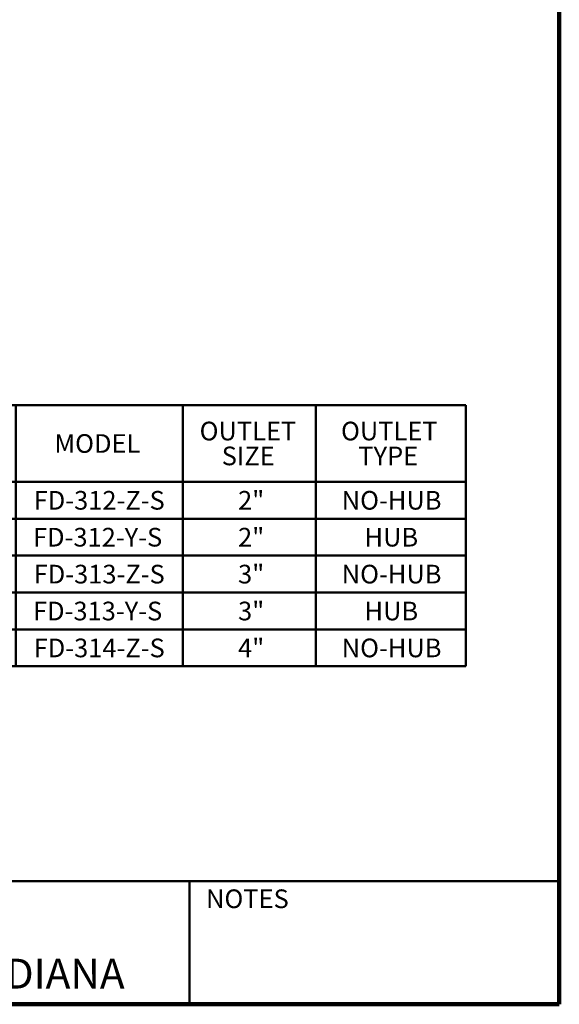
# Model space of a CAD drawing. Units: inches. Extents: x 0.1 to 8.4, y 0.1 to 10.9.
# Drawn here: x 5.4 to 8.4, y 0.1 to 5.6 of the extents above; entities that cross this region are included whole.
import ezdxf

# ---------------------------------------------------------------- set-up
doc = ezdxf.new("R2010")
doc.units = ezdxf.units.IN
doc.header["$MEASUREMENT"] = 0
doc.layers.add('WALL', color=7, linetype='Continuous', lineweight=50)
doc.styles.add('SLDTEXTSTYLE1', font='TXT', dxfattribs={"width": 0.605})

# ---------------------------------------------------------------- blocks, each defined once
blk = doc.blocks.new('SW_TABLEANNOTATION_0')
at = {"layer": 'WALL', "color": 0}
for p, q in [((0, 0), (0, -1.4584)), ((2.7595, 0), (0, 0)), ((0.2065, 0), (0.2065, -1.4584)), ((0.2483, 0), (0.2483, -1.4584)), ((1.1813, 0), (1.1813, -1.4584)), ((1.9221, 0), (1.9221, -1.4584)), ((2.7595, -1.4584), (2.7595, 0)), ((0, -0.4282), (2.7595, -0.4282)), ((0, -0.6342), (2.7595, -0.6342)), ((0, -0.8403), (2.7595, -0.8403)), ((0, -1.0463), (2.7595, -1.0463)), ((0, -1.2523), (2.7595, -1.2523)), ((0, -1.4584), (2.7595, -1.4584))]:
    blk.add_line(p, q, dxfattribs=at)
at = {"layer": 'WALL', "color": 0, "char_height": 0.10417, "attachment_point": 1, "style": 'SLDTEXTSTYLE1'}
for s, insert in [('OUTLET', (1.2739, -0.093)), ('OUTLET', (2.063, -0.093)), ('MODEL', (0.464, -0.1625)), ('SIZE', (1.3973, -0.2319)), ('TYPE', (2.1595, -0.2319)), ('FD-312-Z-S', (0.3482, -0.4796)), ('2"', (1.4884, -0.4796)), ('NO-HUB', (2.0669, -0.4796)), ('FD-312-Y-S', (0.3444, -0.6856)), ('2"', (1.4884, -0.6856)), ('HUB', (2.1942, -0.6856)), ('FD-313-Z-S', (0.3482, -0.8917)), ('3"', (1.4884, -0.8917)), ('NO-HUB', (2.0669, -0.8917)), ('FD-313-Y-S', (0.3444, -1.0977)), ('3"', (1.4884, -1.0977)), ('HUB', (2.1942, -1.0977)), ('FD-314-Z-S', (0.3482, -1.3037)), ('4"', (1.4884, -1.3037)), ('NO-HUB', (2.0669, -1.3037))]:
    blk.add_mtext(s, dxfattribs=dict(at, insert=insert))

msp = doc.modelspace()

# ---------------------------------------------------------------- linework, layer by layer
at = {"color": 7, "linetype": 'Continuous', "lineweight": 100}
for q in [(8.3984375, 10.9375), (0.3984375, 0.0625)]:
    msp.add_line((8.3984375, 0.0625), q, dxfattribs=at)
at = {"color": 7, "linetype": 'Continuous', "lineweight": 50}
for p, q in [((0.3984375, 0.75), (8.3984375, 0.75)), ((6.3359375, 0.0625), (6.3359375, 0.75))]:
    msp.add_line(p, q, dxfattribs=at)

# ---------------------------------------------------------------- block references
at = {"layer": 'WALL'}
msp.add_blockref('SW_TABLEANNOTATION_0', (5.1174334, 3.40760992), dxfattribs=at)

# ---------------------------------------------------------------- texts
at = {"color": 7, "linetype": 'Continuous', "lineweight": 0, "attachment_point": 2, "style": 'SLDTEXTSTYLE1'}
for s, insert, char_height in [('NOTES', (6.65800757, 0.70374066), 0.104166667), ('MICHIGAN CITY, INDIANA', (4.66492553, 0.31703368), 0.1666666667)]:
    msp.add_mtext(s, dxfattribs=dict(at, insert=insert, char_height=char_height))

doc.saveas('drawing.dxf')
